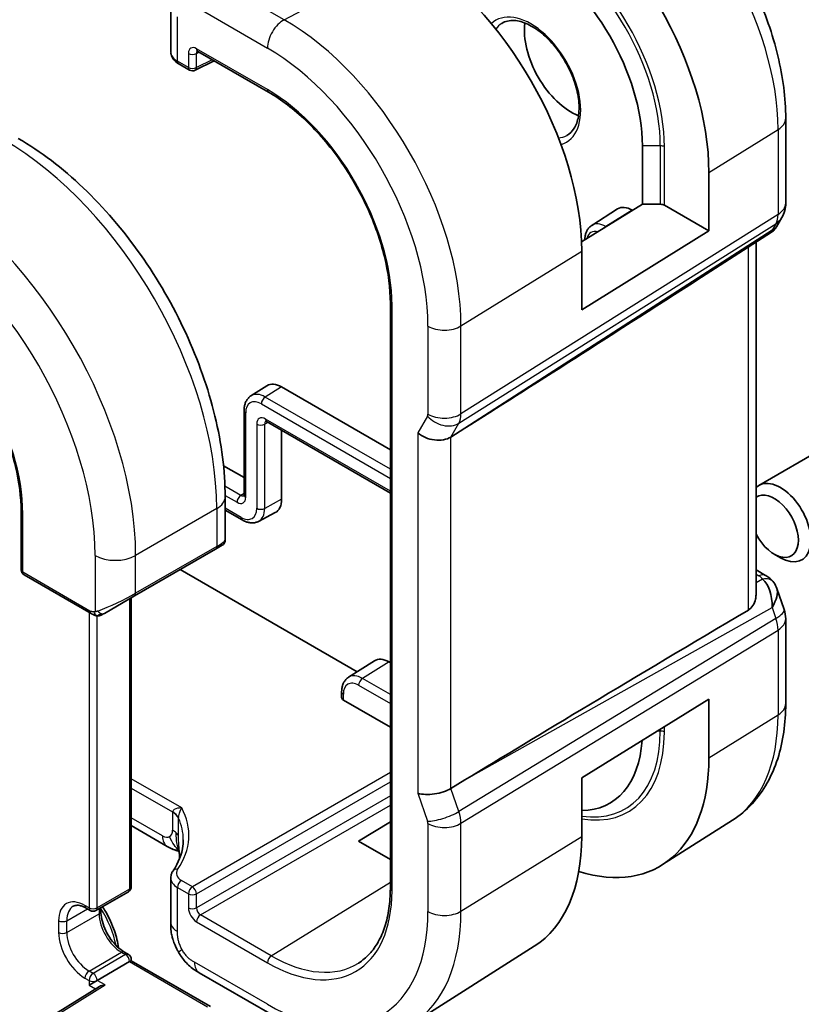
# Model space of a CAD drawing. Units: millimetres. Extents: x 29 to 4174, y 16 to 718.
# Drawn here: x 700 to 727, y 323 to 357 of the extents above; entities that cross this region are included whole.
import ezdxf

# ---------------------------------------------------------------- set-up
doc = ezdxf.new("R2010")
doc.units = ezdxf.units.MM
doc.header["$LTSCALE"] = 2
doc.layers.add('Visible (ISO)', color=7, linetype='Continuous', lineweight=35)
doc.layers.add('Visible Narrow (ISO)', color=7, linetype='Continuous', lineweight=25)

msp = doc.modelspace()

# ---------------------------------------------------------------- linework, layer by layer
at = {"layer": 'Visible (ISO)'}
for p, q in [((705.4121, 357.6598), (705.4121, 356.1139)), ((706.3539, 356.1327), (708.8252, 354.7059)), ((706.2605, 355.4737), (706.9226, 355.8044)), ((705.6878, 355.7007), (706.0712, 355.4794)), ((726.8644, 353.7973), (726.8644, 350.8386)), ((721.8652, 352.8402), (721.8652, 350.799)), ((724.1835, 351.91), (724.1835, 349.8688)), ((719.7416, 349.4842), (721.8652, 350.799)), ((720.0987, 350.0642), (720.9995, 350.637)), ((721.8652, 350.799), (722.4895, 350.799)), ((722.6309, 350.7652), (724.1835, 349.8688)), ((721.5117, 350.5949), (721.524, 350.5877)), ((726.7305, 350.3386), (726.5394, 350.0077)), ((724.1835, 349.8688), (719.7478, 347.1225)), ((726.3709, 349.8308), (724.2504, 348.4651)), ((725.8285, 349.4814), (725.8285, 337.1807)), ((719.7478, 347.1225), (719.7478, 349.1637)), ((713.0718, 347.3505), (713.0718, 326.9381)), ((732.7118, 344.9129), (725.9283, 340.9964)), ((708.2103, 344.1188), (708.7665, 344.4725)), ((709.2787, 344.4303), (713.0718, 342.2404)), ((707.9672, 343.6024), (707.9672, 340.663)), ((708.7545, 343.2186), (713.0718, 340.7259)), ((709.2787, 342.9159), (709.2787, 340.5111)), ((715.6714, 342.9908), (715.1824, 342.6832)), ((707.2524, 341.681), (707.9672, 341.2683)), ((707.3089, 340.5928), (707.3089, 339.0811)), ((700.1924, 340.0895), (700.1924, 338.0482)), ((707.3089, 340.134), (707.9059, 339.7893)), ((708.4748, 339.7416), (709.0591, 340.0465)), ((704.1461, 337.1396), (706.9746, 338.7726)), ((707.2089, 338.9078), (706.9746, 338.7726)), ((726.4614, 338.5979), (726.6783, 338.4726)), ((711.9156, 334.498), (705.7432, 338.0616)), ((725.8285, 338.051), (726.1644, 337.857)), ((700.2924, 337.875), (702.6349, 336.5226)), ((726.5557, 337.403), (726.8094, 336.6709)), ((704.1461, 337.1396), (703.0949, 336.5327)), ((704.034, 337.0748), (704.034, 326.9981)), ((726.8644, 336.3436), (726.8644, 333.3849)), ((711.6134, 334.3059), (712.5142, 334.8786)), ((713.0264, 334.8365), (713.0718, 334.8102)), ((711.3737, 333.7973), (711.3737, 333.5929)), ((713.0718, 332.5629), (711.4322, 333.5096)), ((719.7478, 330.7926), (724.1835, 333.5388)), ((724.1835, 333.5388), (724.1835, 331.4976)), ((715.6714, 330.7226), (715.1824, 330.4246)), ((719.7478, 328.7513), (719.7478, 330.7926)), ((725.0063, 329.3182), (722.5699, 327.7691)), ((705.2888, 328.405), (704.034, 329.1295)), ((711.9657, 328.5825), (713.0718, 329.2657)), ((713.0718, 327.9439), (711.9657, 328.5825)), ((705.4121, 327.3063), (705.4121, 325.7604)), ((702.8026, 326.1717), (703.934, 326.8249)), ((702.4612, 326.2534), (702.6026, 326.1717)), ((702.9733, 326.2703), (702.9733, 326.1408)), ((718.09, 324.9205), (713.8361, 322.2157)), ((703.7926, 324.7218), (703.934, 324.6402)), ((703.9754, 324.3853), (702.8441, 323.7321)), ((703.9754, 324.3853), (704.034, 324.4191)), ((704.034, 324.4191), (704.034, 324.467)), ((704.034, 324.4191), (706.7947, 322.8253)), ((708.9494, 322.5318), (706.4055, 324.0006)), ((702.922, 323.5197), (700.2871, 321.8884)), ((702.5612, 323.5688), (702.8441, 323.7321))]:
    msp.add_line(p, q, dxfattribs=at)
for centre, radius, start, end in [((706.1712, 355.6526), 0.2, 240, 296.53871), ((725.8644, 350.8386), 1, 330, 0), ((700.3924, 338.0482), 0.2, 180, 240), ((725.8644, 336.3436), 1, 0, 19.10661), ((703.834, 326.9981), 0.2, 300, 0), ((702.7026, 326.3449), 0.2, 240, 300), ((703.834, 324.467), 0.2, 0, 60)]:
    msp.add_arc(centre, radius, start, end, dxfattribs=at)
for centre, major_axis, ratio, start_param, end_param in [((718.3297, 355.2897), (4.1393, -7.1695), 0.5773503, 0.7853982, 2.3561945), ((713.7335, 352.6361), (-4.2528, 7.366), 0.5773503, 3.9269908, 5.4977871), ((717.9761, 355.0856), (2.75, -4.7631), 0.5773503, 0.7853982, 2.3561945), ((719.3904, 355.9021), (1.1599, -2.009), 0.5773503, 3.777202, 5.647576), ((706.2121, 356.1018), (-0.7999, 0.0177), 0.5620413, 0.0124243, 0.0128441), ((706.4539, 356.3059), (-0.1, -0.1732), 0.5773503, 6.2770287, 6.2831853), ((721.5117, 349.7784), (-0.5, 0.866), 0.5773503, 5.4977871, 6.3078805), ((722.4895, 350.6835), (-0.2, 0), 0.5773503, 3.9269908, 4.712389), ((725.7316, 350.6085), (0.788, -0.6299), 0.479365, 5.970264, 6.3558916), ((725.7316, 350.6085), (-0.6426, 0.7753), 0.1814953, 3.1197388, 3.4132646), ((761.4419, 373.6071), (-51.1716, -33.8267), 0.011111, 0.4563028, 0.7498289), ((709.2787, 343.6138), (-0.5, 0.866), 0.5773503, 5.4977871, 6.3078805), ((714.5973, 343.1523), (-0.7867, 0.2108), 0.6885003, 0.9678301, 2.573533), ((726.6783, 339.6974), (0.75, -1.299), 0.5773503, 5.4977871, 9.5687371), ((726.4614, 339.5722), (-0.5966, 1.0334), 0.5773503, 1.5079144, 6.3460672), ((708.5716, 340.9194), (0.5, -0.866), 0.5773503, 6.2584901, 7.0685835), ((706.3089, 338.6192), (-0.999, -0.4665), 0.0949824, 3.092091, 3.0972675), ((725.7316, 336.727), (0.0694, 1.1108), 0.5888858, 4.761967, 5.8683628), ((725.9144, 337.424), (0.25, 0.433), 0.5773503, 6.2823998, 6.2831853), ((726.0464, 337.312), (0.4028, 0.2962), 0.7615373, 6.2823138, 6.2826988), ((725.7316, 336.727), (-0.7615, -0.777), 0.4678247, 2.0173556, 2.9111427), ((761.4419, 356.7822), (-51.1717, -29.5491), 0.0119736, 5.4825426, 5.8126238), ((713.0264, 334.02), (-0.5, 0.866), 0.5773503, 5.4977871, 6.3078805), ((711.5737, 333.5969), (-0.2, -0.0063), 0.5971344, 6.2644701, 7.0498682), ((717.9761, 334.6732), (2.75, -4.7631), 0.5773503, 5.9707831, 6.9933639), ((718.3297, 334.8773), (4.1393, -7.1695), 0.5773503, 5.7243954, 7.0685835), ((714.5973, 330.5855), (-0.7979, -0.1343), 0.4311662, 0.7129602, 2.3186631), ((713.7335, 332.2237), (4.2528, -7.366), 0.5773503, 0.0246952, 0.7853982), ((705.6888, 329.0979), (-0.4, -0.6928), 0.5773503, 0, 0.0000841), ((706.2121, 327.3184), (0.7999, 0.0186), 0.5922628, 3.1277965, 3.1294652), ((703.122, 323.4083), (0.278, 0.0043), 0.5873369, 1.5617597, 2.3652311)]:
    msp.add_ellipse(centre, major_axis=major_axis, ratio=ratio, start_param=start_param, end_param=end_param, dxfattribs=at)
for points, knots in [([(721.3046, 363.4273), (721.913, 363.076), (722.5032, 362.625), (723.6126, 361.5683), (724.1315, 360.9624), (725.0597, 359.6477), (725.4688, 358.9391), (726.1433, 357.4779), (726.4085, 356.7255), (726.769, 355.2364), (726.8644, 354.4998), (726.8644, 353.7973)], [1.5707963, 1.5707963, 1.5707963, 1.5707963, 1.8849556, 1.8849556, 2.1991149, 2.1991149, 2.5132741, 2.5132741, 2.8274334, 2.8274334, 3.1415927, 3.1415927, 3.1415927, 3.1415927]), ([(716.9664, 357.1082), (717.0845, 357.1833), (717.2272, 357.2192), (717.5402, 357.1994), (717.7006, 357.1567), (718.0273, 357.0039), (718.1923, 356.898), (718.5162, 356.631), (718.675, 356.4697), (718.9691, 356.1066), (719.1043, 355.9045), (719.3357, 355.481), (719.4317, 355.2595), (719.5745, 354.8221), (719.6214, 354.6061), (719.6629, 354.2041), (719.658, 354.018), (719.602, 353.6938), (719.5509, 353.5564), (719.413, 353.3347), (719.3257, 353.2534), (719.2229, 353.1998)], [0.7607029, 0.7607029, 0.7607029, 0.7607029, 1.1519367, 1.1519367, 1.4763403, 1.4763403, 1.7816351, 1.7816351, 2.0881603, 2.0881603, 2.3971389, 2.3971389, 2.7068576, 2.7068576, 3.0153091, 3.0153091, 3.3210795, 3.3210795, 3.6277917, 3.6277917, 3.951686, 3.951686, 3.951686, 3.951686]), ([(706.3509, 356.1345), (706.3429, 356.139), (706.3363, 356.1417), (706.328, 356.1444), (706.3268, 356.1445), (706.326, 356.1446)], [0.00051343, 0.00051343, 0.00051343, 0.00051343, 0.005815784, 0.005815784, 0.01078788, 0.01078788, 0.01078788, 0.01078788]), ([(705.685, 355.7025), (705.6192, 355.7409), (705.5614, 355.788), (705.4704, 355.8977), (705.4359, 355.9635), (705.4167, 356.0525), (705.4139, 356.0733), (705.4129, 356.0941)], [0.00044347, 0.00044347, 0.00044347, 0.00044347, 0.026307606, 0.026307606, 0.05219265, 0.05219265, 0.059985596, 0.059985596, 0.059985596, 0.059985596]), ([(708.8252, 354.7059), (709.2647, 354.4522), (709.7077, 354.1158), (710.5532, 353.3105), (710.9555, 352.8416), (711.6779, 351.8186), (711.9977, 351.2646), (712.5225, 350.1276), (712.7274, 349.5447), (713.0021, 348.4098), (713.0718, 347.8579), (713.0718, 347.3505)], [1.5707963, 1.5707963, 1.5707963, 1.5707963, 1.8849556, 1.8849556, 2.1991149, 2.1991149, 2.5132741, 2.5132741, 2.8274334, 2.8274334, 3.1415927, 3.1415927, 3.1415927, 3.1415927]), ([(700.0914, 353.0939), (700.8734, 352.6424), (701.6371, 352.0594), (703.0767, 350.6882), (703.7522, 349.8998), (704.9613, 348.1874), (705.4947, 347.2635), (706.3731, 345.3601), (706.7182, 344.381), (707.1859, 342.4487), (707.3089, 341.4958), (707.3089, 340.5928)], [1.5707963, 1.5707963, 1.5707963, 1.5707963, 1.8849556, 1.8849556, 2.1991149, 2.1991149, 2.5132741, 2.5132741, 2.8274334, 2.8274334, 3.1415927, 3.1415927, 3.1415927, 3.1415927]), ([(720.0987, 350.0642), (720.0652, 350.043), (720.0347, 350.0173), (719.9813, 349.9596), (719.9584, 349.9277), (719.9203, 349.86), (719.905, 349.8243), (719.8812, 349.7507), (719.8727, 349.7127), (719.8616, 349.6356), (719.859, 349.5965), (719.8589, 349.5568)], [5.52248237, 5.52248237, 5.52248237, 5.52248237, 5.67462295, 5.67462295, 5.82676354, 5.82676354, 5.97890413, 5.97890413, 6.13104472, 6.13104472, 6.28170429, 6.28170429, 6.28170429, 6.28170429]), ([(726.5216, 349.9812), (726.5042, 349.9522), (726.4832, 349.9245), (726.4355, 349.8766), (726.4084, 349.8554), (726.3789, 349.8379)], [0.005773268, 0.005773268, 0.005773268, 0.005773268, 0.016808981, 0.016808981, 0.027405494, 0.027405494, 0.027405494, 0.027405494]), ([(696.0973, 347.1825), (696.5208, 346.938), (696.9478, 346.6138), (697.763, 345.8373), (698.1511, 345.3852), (698.8478, 344.3986), (699.1563, 343.8643), (699.6625, 342.7677), (699.8601, 342.2055), (700.1251, 341.1111), (700.1924, 340.579), (700.1924, 340.0897), (700.1924, 340.0896), (700.1924, 340.0895)], [1.5707963, 1.5707963, 1.5707963, 1.5707963, 1.884877, 1.884877, 2.1990363, 2.1990363, 2.5131956, 2.5131956, 2.8273548, 2.8273548, 3.1415141, 3.1415141, 3.1415927, 3.1415927, 3.1415927, 3.1415927]), ([(708.2103, 344.1188), (708.1765, 344.0973), (708.1455, 344.0712), (708.0914, 344.0128), (708.0682, 343.9804), (708.0295, 343.9118), (708.014, 343.8755), (707.9899, 343.8007), (707.9812, 343.7621), (707.9699, 343.6833), (707.9672, 343.6431), (707.9672, 343.6024)], [5.52248237, 5.52248237, 5.52248237, 5.52248237, 5.67462295, 5.67462295, 5.82676354, 5.82676354, 5.97890413, 5.97890413, 6.13104472, 6.13104472, 6.28318531, 6.28318531, 6.28318531, 6.28318531]), ([(708.7187, 343.233), (708.7191, 343.233), (708.7198, 343.233), (708.7244, 343.232), (708.7287, 343.2308), (708.7398, 343.2263), (708.7467, 343.223), (708.7545, 343.2186)], [1.14862431, 1.14862431, 1.14862431, 1.14862431, 1.26651515, 1.26651515, 1.41865574, 1.41865574, 1.57079633, 1.57079633, 1.57079633, 1.57079633]), ([(707.9672, 340.663), (707.9672, 340.654), (707.9666, 340.6464), (707.9649, 340.6345), (707.9638, 340.6302), (707.9623, 340.6257), (707.962, 340.6252), (707.9619, 340.6248)], [3.14159265, 3.14159265, 3.14159265, 3.14159265, 3.29373324, 3.29373324, 3.44587383, 3.44587383, 3.56376467, 3.56376467, 3.56376467, 3.56376467]), ([(707.9059, 339.7893), (707.9412, 339.7689), (707.9774, 339.7511), (708.0513, 339.7215), (708.0891, 339.7097), (708.1659, 339.6932), (708.2051, 339.6885), (708.2838, 339.6877), (708.3235, 339.6916), (708.4012, 339.7093), (708.4392, 339.7231), (708.4748, 339.7416)], [1.57079633, 1.57079633, 1.57079633, 1.57079633, 1.72293691, 1.72293691, 1.8750775, 1.8750775, 2.02721809, 2.02721809, 2.17935868, 2.17935868, 2.33149927, 2.33149927, 2.33149927, 2.33149927]), ([(707.3082, 339.0764), (707.3078, 339.0563), (707.3043, 339.036), (707.2912, 338.9969), (707.281, 338.9778), (707.256, 338.9445), (707.2409, 338.9297), (707.2217, 338.916), (707.2192, 338.9143), (707.2153, 338.9118), (707.2141, 338.911), (707.2121, 338.9098), (707.2115, 338.9094), (707.2105, 338.9088), (707.2102, 338.9086), (707.2095, 338.9082), (707.2092, 338.908), (707.2089, 338.9078)], [0.000369829, 0.000369829, 0.000369829, 0.000369829, 0.006407544, 0.006407544, 0.012736857, 0.012736857, 0.018918037, 0.018918037, 0.019827307, 0.019827307, 0.020282931, 0.020282931, 0.020511075, 0.020511075, 0.020625537, 0.020625537, 0.020741289, 0.020741289, 0.020741289, 0.020741289]), ([(726.1646, 337.8568), (726.2634, 337.7998), (726.3531, 337.7272), (726.4332, 337.6289), (726.4413, 337.6185), (726.4491, 337.6079)], [0, 0, 0, 0, 0.036903023, 0.036903023, 0.041171671, 0.041171671, 0.041171671, 0.041171671]), ([(725.8284, 337.1807), (725.8283, 337.1284), (725.8223, 337.0759), (725.7949, 336.9524), (725.7643, 336.8732), (725.677, 336.7397), (725.6213, 336.6853), (725.5598, 336.6487)], [0.202430821, 0.202430821, 0.202430821, 0.202430821, 0.221086667, 0.221086667, 0.249354557, 0.249354557, 0.27629281, 0.27629281, 0.27629281, 0.27629281]), ([(703.0191, 336.4889), (703.0205, 336.4897), (703.0229, 336.4911), (703.0264, 336.4931), (703.0298, 336.4951), (703.0342, 336.4976), (703.0395, 336.5007), (703.0445, 336.5036), (703.0502, 336.5068), (703.0562, 336.5103), (703.0623, 336.5139), (703.0688, 336.5176), (703.0754, 336.5214), (703.082, 336.5252), (703.0886, 336.529), (703.0949, 336.5327)], [0.5, 0.5, 0.5, 0.5, 0.60524772, 0.60524772, 0.60524772, 0.707891, 0.707891, 0.707891, 0.80414857, 0.80414857, 0.80414857, 0.90207429, 0.90207429, 0.90207429, 1, 1, 1, 1]), ([(702.839, 336.4459), (702.8169, 336.4483), (702.7957, 336.4534), (702.7497, 336.4679), (702.7256, 336.4779), (702.6793, 336.4989), (702.6567, 336.51), (702.6349, 336.5226)], [0, 0, 0, 0, 0.006891672, 0.006891672, 0.015894404, 0.015894404, 0.024201697, 0.024201697, 0.024201697, 0.024201697]), ([(703.018, 336.4882), (703.0129, 336.4853), (703.0078, 336.4826), (702.987, 336.472), (702.9705, 336.4651), (702.9402, 336.4547), (702.9264, 336.4508), (702.9048, 336.4466), (702.8969, 336.4455), (702.8808, 336.4442), (702.8724, 336.444), (702.8646, 336.4441)], [0, 0, 0, 0, 0.001795749, 0.001795749, 0.007148359, 0.007148359, 0.011407354, 0.011407354, 0.013805933, 0.013805933, 0.016256801, 0.016256801, 0.016256801, 0.016256801]), ([(711.6134, 334.3059), (711.5799, 334.2846), (711.5494, 334.2589), (711.496, 334.2012), (711.4731, 334.1693), (711.435, 334.1016), (711.4197, 334.0659), (711.3959, 333.9923), (711.3874, 333.9543), (711.3763, 333.8768), (711.3737, 333.8373), (711.3737, 333.7973)], [5.52248237, 5.52248237, 5.52248237, 5.52248237, 5.67462295, 5.67462295, 5.82676354, 5.82676354, 5.97890413, 5.97890413, 6.13104472, 6.13104472, 6.28318531, 6.28318531, 6.28318531, 6.28318531]), ([(726.8644, 333.3849), (726.8644, 333.0446), (726.8421, 332.7123), (726.7496, 332.0692), (726.6795, 331.7584), (726.4879, 331.1647), (726.3664, 330.8818), (726.0689, 330.3539), (725.8927, 330.1088), (725.4869, 329.6706), (725.2572, 329.4777), (725.0063, 329.3182)], [3.14159265, 3.14159265, 3.14159265, 3.14159265, 3.29373324, 3.29373324, 3.44587383, 3.44587383, 3.59801442, 3.59801442, 3.75015501, 3.75015501, 3.90229559, 3.90229559, 3.90229559, 3.90229559]), ([(705.6842, 329.3964), (705.6841, 329.3966), (705.6841, 329.3968), (705.666, 329.4363), (705.6391, 329.4743), (705.5697, 329.5451), (705.5272, 329.5779), (705.4775, 329.6072), (705.4771, 329.6075), (705.4766, 329.6078)], [-0.000099938, -0.000099938, -0.000099938, -0.000099938, 0, 0, 0.020903556, 0.020903556, 0.041807111, 0.041807111, 0.042002985, 0.042002985, 0.042002985, 0.042002985]), ([(705.4924, 327.5562), (705.6845, 327.8385), (705.798, 328.1358), (705.8424, 328.4996), (705.8467, 328.5692), (705.8467, 328.6388)], [0, 0, 0, 0, 0.15851017, 0.15851017, 0.19595608, 0.19595608, 0.19595608, 0.19595608]), ([(705.6972, 328.2361), (705.6904, 328.2381), (705.6825, 328.2403), (705.6628, 328.2458), (705.6507, 328.2492), (705.6171, 328.2589), (705.5949, 328.2657), (705.5246, 328.2896), (705.4764, 328.3098), (705.3979, 328.3466), (705.3664, 328.3624), (705.3357, 328.3789)], [0.015765987, 0.015765987, 0.015765987, 0.015765987, 0.019093567, 0.019093567, 0.023375527, 0.023375527, 0.030760211, 0.030760211, 0.046764357, 0.046764357, 0.057821164, 0.057821164, 0.057821164, 0.057821164]), ([(705.7056, 328.1705), (705.7005, 328.212), (705.6954, 328.2519), (705.6883, 328.2967), (705.6871, 328.3044), (705.6854, 328.3142), (705.6849, 328.3174), (705.6841, 328.3219), (705.6838, 328.3234), (705.6835, 328.3249), (705.6834, 328.3251), (705.6834, 328.3251)], [0.000012689, 0.000012689, 0.000012689, 0.000012689, 0.01260404, 0.01260404, 0.015230223, 0.015230223, 0.016708127, 0.016708127, 0.018160252, 0.018160252, 0.019272579, 0.019272579, 0.019272579, 0.019272579]), ([(705.7264, 328.0009), (705.7236, 328.0229), (705.7209, 328.0449), (705.7139, 328.1015), (705.7097, 328.136), (705.7056, 328.1705)], [0.04649315, 0.04649315, 0.04649315, 0.04649315, 0.053144888, 0.053144888, 0.063578509, 0.063578509, 0.063578509, 0.063578509]), ([(705.4124, 327.3055), (705.4123, 327.36), (705.4235, 327.4156), (705.4572, 327.4982), (705.4733, 327.5281), (705.4924, 327.5562)], [0, 0, 0, 0, 0.020228936, 0.020228936, 0.03232631, 0.03232631, 0.03232631, 0.03232631]), ([(713.0718, 326.9381), (713.0718, 326.6923), (713.0556, 326.4569), (712.9917, 326.0128), (712.9441, 325.804), (712.8196, 325.418), (712.7427, 325.2408), (712.5626, 324.9213), (712.4595, 324.7791), (712.23, 324.5312), (712.1035, 324.4255), (711.9664, 324.3383)], [3.14159265, 3.14159265, 3.14159265, 3.14159265, 3.29373324, 3.29373324, 3.44587383, 3.44587383, 3.59801442, 3.59801442, 3.75015501, 3.75015501, 3.90229559, 3.90229559, 3.90229559, 3.90229559]), ([(702.0112, 326.3177), (702.0295, 326.3283), (702.0493, 326.3365), (702.0937, 326.3481), (702.1184, 326.3515), (702.1737, 326.3521), (702.2043, 326.3493), (702.2707, 326.3359), (702.3065, 326.3253), (702.3816, 326.2957), (702.4209, 326.2766), (702.4612, 326.2534)], [0.78539816, 0.78539816, 0.78539816, 0.78539816, 0.9424778, 0.9424778, 1.09955743, 1.09955743, 1.25663706, 1.25663706, 1.41371669, 1.41371669, 1.57079633, 1.57079633, 1.57079633, 1.57079633]), ([(703.0302, 326.3031), (703.0697, 326.2431), (703.1076, 326.1818), (703.2666, 325.9078), (703.3691, 325.6843), (703.5136, 325.2622), (703.5615, 325.064), (703.5874, 324.8718)], [2.25481261, 2.25481261, 2.25481261, 2.25481261, 2.35237328, 2.35237328, 2.68378526, 2.68378526, 2.97482256, 2.97482256, 2.97482256, 2.97482256]), ([(702.9733, 326.1408), (702.9733, 326.055), (702.9843, 325.9592), (703.0298, 325.7571), (703.0646, 325.6507), (703.1559, 325.4388), (703.2126, 325.3335), (703.342, 325.1365), (703.4145, 325.0449), (703.5663, 324.886), (703.6454, 324.8185), (703.7464, 324.7497), (703.7696, 324.7351), (703.7926, 324.7218)], [6.2831853, 6.2831853, 6.2831853, 6.2831853, 6.5730817, 6.5730817, 6.868266, 6.868266, 7.167614, 7.167614, 7.4676006, 7.4676006, 7.7644859, 7.7644859, 7.8539816, 7.8539816, 7.8539816, 7.8539816]), ([(705.4869, 325.1591), (705.4758, 325.1938), (705.4661, 325.2273), (705.443, 325.3189), (705.4319, 325.3771), (705.4109, 325.5508), (705.4121, 325.6577), (705.4121, 325.7604)], [0, 0, 0, 0, 0.011414811, 0.011414811, 0.031457846, 0.031457846, 0.069021744, 0.069021744, 0.069021744, 0.069021744]), ([(705.6795, 324.7204), (705.6599, 324.7547), (705.6414, 324.7896), (705.6022, 324.8691), (705.5819, 324.9142), (705.5491, 324.9904), (705.5364, 325.0215), (705.5129, 325.083), (705.5017, 325.1144), (705.4912, 325.1459)], [0, 0, 0, 0, 0.011837034, 0.011837034, 0.026643275, 0.026643275, 0.036731262, 0.036731262, 0.047162799, 0.047162799, 0.047162799, 0.047162799]), ([(706.4055, 324.0006), (706.2815, 324.0721), (706.1446, 324.1531), (705.929, 324.3594), (705.8357, 324.4751), (705.7287, 324.6367), (705.7034, 324.678), (705.6795, 324.7204)], [0.00000465, 0.00000465, 0.00000465, 0.00000465, 0.05099452, 0.05099452, 0.09547634, 0.09547634, 0.11025379, 0.11025379, 0.11025379, 0.11025379])]:
    msp.add_open_spline(points, degree=3, knots=knots, dxfattribs=at)
for points in [[(726.4491, 337.6077), (726.4952, 337.5451), (726.5314, 337.4739), (726.5547, 337.4017)], [(702.839, 336.4459), (702.839, 336.4459), (702.839, 336.4459), (702.839, 336.4459)], [(702.8639, 336.4441), (702.8559, 336.4443), (702.8474, 336.4449), (702.839, 336.4459)], [(702.8639, 336.4441), (702.8642, 336.4441), (702.8644, 336.4441), (702.8646, 336.4441)], [(705.3357, 328.3789), (705.3199, 328.3874), (705.3043, 328.3961), (705.2888, 328.405)], [(705.5162, 328.2983), (705.4625, 328.3174), (705.4018, 328.3434), (705.3357, 328.3789)], [(705.4912, 325.1459), (705.4897, 325.1503), (705.4883, 325.1546), (705.4869, 325.1591)]]:
    msp.add_open_spline(points, degree=3, dxfattribs=at)
at = {"layer": 'Visible Narrow (ISO)'}
for p, q in [((709.3692, 357.2371), (713.7335, 359.5809)), ((709.3692, 357.2371), (706.8252, 358.7059)), ((706.2398, 357.7151), (708.7838, 356.2463)), ((705.6464, 355.7923), (705.6464, 357.3332)), ((706.3076, 356.0583), (706.4015, 356.1052)), ((708.7838, 354.7975), (706.3124, 356.2243)), ((706.0298, 355.571), (705.6464, 355.7923)), ((706.0298, 356.0611), (706.0298, 355.571)), ((706.3076, 355.5682), (706.3076, 356.0583)), ((706.8567, 355.8424), (706.3076, 355.5682)), ((724.1835, 351.91), (726.5958, 353.4035)), ((726.5958, 353.4035), (726.5958, 350.4448)), ((722.4895, 352.8402), (721.8652, 352.8402)), ((722.4895, 352.8402), (722.4895, 350.799)), ((722.6309, 350.7652), (722.6309, 352.8064)), ((726.5958, 350.4448), (715.5359, 343.4882)), ((721.5117, 350.5949), (720.5875, 350.024)), ((715.4613, 343.1664), (726.5212, 350.123)), ((720.601, 350.0162), (720.5875, 350.024)), ((726.5212, 350.123), (726.3883, 349.8929)), ((726.3883, 349.8929), (715.6714, 342.9908)), ((725.5598, 349.3084), (725.5598, 336.6487)), ((715.5359, 346.556), (719.7478, 349.1637)), ((713.1304, 326.8564), (713.1304, 347.2688)), ((714.3852, 346.5444), (714.3852, 343.4766)), ((715.5359, 343.4882), (715.5359, 346.556)), ((709.2787, 344.4303), (708.7081, 344.0779)), ((713.0718, 341.5585), (708.7081, 344.0779)), ((708.5716, 343.8359), (713.0718, 341.2377)), ((708.0258, 340.5813), (708.0258, 343.5207)), ((714.3702, 343.4122), (714.0316, 342.8257)), ((708.4104, 343.1354), (708.4104, 340.196)), ((708.7996, 343.1925), (708.6882, 343.1326)), ((708.6882, 340.1932), (708.6882, 343.1326)), ((713.0718, 340.7936), (708.713, 343.3101)), ((715.1824, 342.6832), (715.4613, 343.1664)), ((715.5211, 343.3283), (715.5211, 343.3288)), ((714.0316, 342.8257), (714.0316, 330.2589)), ((715.1824, 330.4246), (715.1824, 342.6832)), ((707.8596, 340.6486), (707.3018, 340.9706)), ((707.3087, 340.6458), (707.7231, 340.4066)), ((707.9672, 340.715), (707.8596, 340.6486)), ((709.2787, 340.5111), (708.6882, 340.1932)), ((700.251, 337.9666), (700.251, 340.0078)), ((707.016, 340.1845), (704.1876, 338.5515)), ((707.016, 340.1845), (707.016, 338.8641)), ((707.8645, 339.8808), (707.3089, 340.2016)), ((707.016, 338.8641), (704.1876, 337.2311)), ((702.7733, 338.5515), (702.7733, 336.5871)), ((704.1876, 337.2311), (704.1876, 338.5515)), ((702.5935, 336.6142), (700.251, 337.9666)), ((725.8285, 337.8958), (725.9268, 337.8391)), ((726.0587, 337.7271), (725.8285, 337.5978)), ((703.9754, 337.041), (703.9754, 326.9165)), ((702.5612, 336.5651), (702.5612, 326.2633)), ((715.6714, 330.7226), (726.3883, 336.7413)), ((726.3883, 336.7413), (726.5212, 336.3578)), ((702.8441, 326.2633), (702.8441, 336.4453)), ((726.5212, 336.3578), (715.4613, 329.6194)), ((715.5359, 329.2114), (726.5958, 335.9498)), ((726.5958, 335.9498), (726.5958, 332.9911)), ((713.0264, 334.8365), (712.1022, 334.2656)), ((713.0718, 333.7058), (712.1022, 334.2656)), ((711.9657, 334.0236), (713.0718, 333.385)), ((711.4322, 333.5096), (711.4322, 333.7156)), ((724.1835, 331.4976), (726.5958, 332.9911)), ((722.4895, 332.4278), (722.3891, 332.4278)), ((722.4895, 332.49), (722.4895, 332.4278)), ((722.6309, 332.394), (722.6309, 332.5776)), ((705.7932, 329.7458), (704.034, 330.7615)), ((713.0718, 330.9823), (706.1663, 326.9954)), ((704.034, 330.4407), (705.4766, 329.6078)), ((706.3076, 326.7506), (713.0718, 330.6559)), ((715.4613, 329.6194), (715.1824, 330.4246)), ((713.0718, 330.1658), (706.3076, 326.2605)), ((714.0316, 330.2589), (714.3702, 329.2814)), ((706.4489, 326.0157), (713.0718, 329.8394)), ((705.1231, 328.7713), (704.034, 329.4001)), ((705.4766, 329.6078), (705.4766, 329.6039)), ((705.4766, 329.6039), (705.4766, 328.9754)), ((705.6845, 328.7665), (705.6845, 329.3945)), ((714.3852, 329.1998), (714.3852, 326.132)), ((715.5359, 326.1436), (715.5359, 329.2114)), ((715.5359, 326.1436), (719.7478, 328.7513)), ((703.9754, 326.9165), (702.8441, 326.2633)), ((705.6464, 325.4338), (705.6464, 326.9747)), ((705.6464, 326.9747), (706.0298, 326.7534)), ((706.1663, 326.9954), (705.7829, 327.2167)), ((708.9202, 324.5889), (713.0718, 327.1532)), ((706.0298, 326.7534), (706.0298, 326.2633)), ((706.3076, 326.2605), (706.3076, 326.7506)), ((701.7834, 325.8142), (702.5026, 326.2294)), ((702.5612, 326.2633), (702.4198, 326.3449)), ((702.9148, 326.2365), (702.9148, 326.0591)), ((701.7834, 325.4059), (702.9148, 326.0591)), ((708.9202, 324.5889), (706.4489, 326.0157)), ((701.5006, 325.8142), (701.5006, 325.4059)), ((701.7834, 325.4059), (701.7834, 325.8142)), ((706.3124, 325.7737), (708.7838, 324.3469)), ((702.5612, 324.0587), (703.6926, 324.7119)), ((703.834, 324.6303), (702.7026, 323.9771)), ((703.6926, 324.7119), (703.834, 324.6303)), ((703.9754, 324.3853), (706.6947, 322.8154)), ((708.7838, 322.898), (706.2398, 324.3668)), ((702.7026, 323.9771), (702.5612, 324.0587)), ((700.3924, 321.8816), (703.122, 323.5716)), ((702.4198, 323.8138), (702.5612, 323.7321)), ((702.5612, 323.7321), (702.5612, 323.5688)), ((702.5612, 323.5688), (702.789, 323.4373)), ((703.122, 323.5716), (702.8441, 323.7321))]:
    msp.add_line(p, q, dxfattribs=at)
for centre, major_axis, ratio, start_param, end_param in [((720.8292, 356.7328), (4.0776, -7.0625), 0.5773503, 0.7853982, 2.3561945), ((718.3297, 355.2897), (-3.0414, 5.2679), 0.5773503, 3.9269908, 5.4977871), ((718.2883, 355.2658), (2.9707, -5.1454), 0.5773503, 0.7853982, 2.3561945), ((717.9761, 355.0856), (1.2286, -2.1279), 0.5773503, 6.1462319, 9.5617313), ((709.3494, 356.5729), (0.4, 0.6928), 0.5773503, 0.7504916, 2.3561945), ((709.3692, 350.1164), (-4.3605, 7.5527), 0.5773503, 3.9269908, 5.4977871), ((718.1225, 355.1701), (-1.1286, 1.9548), 0.5773503, 0.0246952, 0.2499928), ((706.2121, 356.1018), (-0.7999, 0.0177), 0.5620413, 0.0128441, 0.7978225), ((706.3128, 355.8973), (-0.2002, 0.3468), 0.5766475, 5.4983961, 7.0679745), ((706.4542, 355.9789), (-0.1107, 0.1677), 0.5738685, 0.0749019, 0.7504269), ((706.4539, 356.3059), (-0.1, -0.1732), 0.5773503, 5.4977871, 6.2770287), ((708.7838, 349.7784), (3.9608, -6.8603), 0.5773503, 0.7853982, 2.3561945), ((705.7878, 355.874), (-0.1, -0.1732), 0.5773503, 5.4977871, 6.2831853), ((706.1712, 356.1427), (-0.2, 0), 0.5773503, 0.7853982, 2.3212879), ((706.1712, 355.6526), (-0.1, -0.1732), 0.5773503, 5.4977871, 6.2831853), ((706.1712, 355.6526), (-0.2, 0), 0.5773503, 0.7853982, 2.3212879), ((706.1712, 355.6526), (0.0894, -0.1789), 0.5766475, 0, 0.8196533), ((708.7838, 349.7784), (-3.0736, 5.3236), 0.5773503, 3.9269908, 5.4977871), ((708.9252, 354.8791), (-0.1, -0.1732), 0.5773503, 5.4977871, 6.2831853), ((725.8644, 353.7973), (1, 0), 0.5773503, 5.5326937, 6.2831853), ((699.5914, 344.4711), (5.25, -9.0933), 0.5773503, 0.7853982, 2.3561945), ((718.1225, 355.1701), (1.1286, -1.9548), 0.5773503, 6.0331925, 6.2584901), ((722.4895, 352.7248), (0.2, 0), 0.5773503, 0.7853982, 1.5707963), ((696.7629, 342.8381), (-5.25, 9.0933), 0.5773503, 3.9269908, 5.4977871), ((725.8644, 350.8386), (1, 0), 0.5773503, 5.5326937, 6.2831853), ((725.8644, 350.8386), (0.5324, -0.8465), 0.5923711, 0.2997428, 0.7631028), ((725.8644, 350.8386), (0.866, -0.5), 0.7745967, 5.8975576, 6.2831853), ((696.0558, 342.4299), (4.75, -8.2272), 0.5773503, 0.7853982, 2.3561945), ((720.5875, 349.2448), (-0.4772, 0.8265), 0.5773503, 5.4977871, 6.3078805), ((720.5924, 349.8637), (-0.1, -0.1732), 0.5773503, 3.9618974, 4.4110896), ((720.451, 349.166), (-0.3772, 0.6534), 0.5773503, 5.7534, 6.8485082), ((696.0558, 342.4299), (-2.9664, 5.138), 0.5773503, 3.9269908, 5.4977871), ((713.2718, 347.3505), (-0.2, 0), 0.5773503, 0, 0.7853982), ((714.9508, 346.871), (0.8, 0), 0.5773503, 3.9269908, 5.5326937), ((708.7081, 343.2844), (-0.4859, 0.8416), 0.5773503, 5.4977871, 6.3078805), ((708.713, 343.9175), (-0.1, -0.1732), 0.5773503, 3.9618974, 5.4977871), ((708.5716, 343.2056), (-0.386, 0.6685), 0.5773503, 5.4977871, 7.0685835), ((708.1672, 343.6024), (-0.2, 0), 0.5773503, 0, 0.7853982), ((714.2436, 343.5584), (0.1001, -0.1732), 0.577184, 0.3213193, 0.7846793), ((714.9359, 343.7388), (0.6928, -0.4), 0.7745967, 4.2918546, 5.8975576), ((714.9508, 343.8032), (0.8, 0), 0.5773503, 3.9269908, 5.5326937), ((714.8093, 343.885), (-0.526, 0.8505), 0.5894188, 3.4458372, 3.9091972), ((708.713, 342.9606), (-0.214, 0.3707), 0.5773503, 5.4977871, 7.0685835), ((708.5518, 343.217), (-0.2, 0), 0.5773503, 0.7853982, 2.3212879), ((708.8495, 343.0394), (-0.1141, 0.1976), 0.5773503, 0.079024, 0.7853982), ((708.8545, 343.3918), (-0.1, -0.1732), 0.5773503, 5.4977871, 6.2831853), ((707.8645, 340.4882), (-0.1, -0.1732), 0.5773503, 3.9618974, 5.4977871), ((707.8596, 340.8349), (0.1141, -0.1976), 0.5773503, 5.4977871, 6.2041614), ((708.1672, 340.663), (-0.2, 0), 0.5773503, 0, 0.7853982), ((706.3089, 340.5928), (1, 0), 0.5773503, 5.4977871, 6.2831853), ((707.7231, 340.7561), (0.214, -0.3707), 0.5773503, 5.4977871, 7.0685835), ((700.3924, 340.0895), (-0.2, 0), 0.5773503, 0, 0.7853982), ((707.8645, 340.5111), (0.386, -0.6685), 0.5773503, 5.4977871, 7.0685835), ((708.5518, 340.2776), (-0.2, 0), 0.5773503, 0.7853982, 2.3212879), ((708.001, 340.5899), (0.4859, -0.8416), 0.5773503, 6.2584901, 7.0685835), ((708.0059, 339.9625), (-0.1, -0.1732), 0.5773503, 5.4977871, 6.2831853), ((706.3089, 338.6192), (-0.999, -0.4665), 0.0949824, 2.3118665, 3.092091), ((706.8746, 338.9458), (0.1, -0.1732), 0.5773503, 0, 0.7853982), ((703.4805, 338.9598), (-1, 0), 0.5773503, 0.7853982, 2.3561945), ((700.3924, 338.0482), (-0.2, 0), 0.5773503, 0, 0.7853982), ((700.3924, 338.0482), (-0.1, -0.1732), 0.5773503, 5.4977871, 6.2831853), ((725.9144, 337.424), (0.25, 0.433), 0.5773503, 0, 0.7504916), ((725.567, 337.6528), (-0.5334, 0.0614), 0.540156, 3.606641, 4.0361349), ((726.0464, 337.312), (0.4028, 0.2962), 0.7615373, 6.2826982, 7.3168402), ((703.4805, 336.9862), (-0.999, -0.4665), 0.0949824, 0.8743328, 2.3118665), ((704.0461, 337.3128), (0.1, -0.1732), 0.5773503, 0, 0.7853982), ((702.7349, 336.6958), (-0.1, -0.1732), 0.5773503, 5.4977871, 6.2831853), ((702.9949, 336.7059), (0.1, -0.1732), 0.7583684, 4.8064799, 5.5448326), ((702.9949, 336.7059), (0.1, -0.1732), 0.7583684, 5.5448326, 6.2831853), ((725.8644, 336.3436), (0.9449, 0.3273), 0.2581989, 5.3878179, 6.2831853), ((725.8644, 336.3436), (0.5203, -0.854), 0.601884, 0.7716185, 1.2349785), ((725.8644, 336.3436), (1, 0), 0.5773503, 5.5326937, 6.2831853), ((711.9657, 333.4076), (-0.3772, 0.6534), 0.5773503, 5.4977871, 7.0685835), ((712.1022, 333.4864), (-0.4772, 0.8265), 0.5773503, 5.4977871, 6.3078805), ((712.1072, 334.1053), (-0.1, -0.1732), 0.5773503, 3.9618974, 5.4977871), ((711.5737, 333.7973), (-0.2, 0), 0.5773503, 0, 0.7853982), ((725.8644, 333.3849), (1, 0), 0.5773503, 5.5326937, 6.2831853), ((720.8292, 336.3204), (4.0776, -7.0625), 0.5773503, 0.0246952, 0.7853982), ((718.2883, 334.8534), (2.9707, -5.1454), 0.5773503, 5.8525991, 7.0685835), ((722.4895, 332.3123), (0.2, 0), 0.5773503, 0.7853982, 1.5707963), ((718.3297, 334.8773), (3.0414, -5.2679), 0.5773503, 5.8337801, 7.0685835), ((700.8448, 328.6913), (-5.1991, -0.163), 0.5971344, 2.7319251, 3.4352128), ((704.9109, 329.2773), (0.8, 0), 0.5773503, 0.2590526, 0.7853982), ((700.8497, 328.5309), (4.999, 0.1632), 0.5979089, 6.26468, 6.5214874), ((714.9359, 329.608), (0.7559, 0.2619), 0.2581989, 3.782115, 5.3878179), ((714.8093, 329.608), (-0.5162, 0.8565), 0.5970427, 3.916069, 4.379429), ((705.1231, 329.1795), (0.25, -0.433), 0.5773503, 0, 0.7853982), ((704.9109, 328.6488), (0.8, 0), 0.5773503, 0.5216089, 0.7853982), ((714.2436, 329.2814), (0.1001, -0.1732), 0.5775162, 0.7849663, 1.2483263), ((714.9508, 329.5264), (-0.8, 0), 0.5773503, 0.7853982, 2.3911011), ((705.1231, 329.1795), (0.25, -0.433), 0.5773503, 5.4977871, 6.2831853), ((705.6888, 329.0979), (-0.4, -0.6928), 0.5773503, 5.4977871, 6.2831853), ((704.9109, 328.6488), (0.8, 0), 0.5773503, 0.2578197, 0.5216089), ((705.6574, 327.4438), (-0.1654, 0.1125), 0.7358935, 5.2032588, 6.2825254), ((706.2072, 327.4788), (-0.5999, -0.0188), 0.5971344, 5.8735178, 7.0498682), ((706.2121, 327.3184), (0.7999, 0.0186), 0.5922628, 3.1294652, 3.9131946), ((703.834, 326.9981), (0.1, -0.1732), 0.5773503, 0, 0.7853982), ((703.834, 326.9981), (0.2, 0), 0.5773503, 5.4977871, 6.2831853), ((705.7878, 327.0563), (0.1, 0.1732), 0.5773503, 0.8203047, 2.3561945), ((706.1712, 326.835), (-0.1, -0.1732), 0.5773503, 3.9618974, 5.4977871), ((706.1712, 326.835), (-0.1, 0.1732), 0.5363736, 3.9275998, 5.4971782), ((713.2718, 326.9381), (-0.2, 0), 0.5773503, 0, 0.7853982), ((702.4198, 325.2835), (-0.65, 1.1258), 0.5773503, 5.4977871, 7.0685835), ((706.1712, 326.835), (0.2, 0), 0.5773503, 3.9269908, 5.4628806), ((708.7838, 329.366), (3.0736, -5.3236), 0.5773503, 5.4977871, 7.0685835), ((702.5612, 325.3651), (-0.55, 0.9526), 0.5773503, 0, 0.7853982), ((702.5612, 326.4266), (-0.1, -0.1732), 0.5773503, 5.4977871, 6.2831853), ((702.7026, 326.3449), (-0.2, 0), 0.5773503, 0.7853982, 2.3561945), ((702.7026, 326.3449), (-0.1, -0.1732), 0.5773503, 5.4977871, 6.2831853), ((702.7026, 326.3449), (0.1, -0.1732), 0.5773503, 0, 0.7853982), ((701.9248, 325.4059), (1.15, -1.9919), 0.5773503, 1.0317784, 1.6555451), ((706.3128, 326.1003), (0.2, -0.3464), 0.5780539, 3.9275998, 5.4971782), ((706.1712, 326.3449), (0.2, 0), 0.5773503, 3.9269908, 5.4628806), ((706.4542, 326.1819), (-0.1, 0.1732), 0.6197342, 0.7860072, 2.3555855), ((702.7733, 326.1408), (0.2, 0), 0.5773503, 5.4977871, 6.2831853), ((703.6926, 325.6101), (0.55, -0.9526), 0.5773503, 3.9269908, 5.4977871), ((706.4539, 325.8553), (-0.1, -0.1732), 0.5773503, 3.9618974, 5.4977871), ((708.7838, 329.366), (3.9608, -6.8603), 0.5773503, 5.4977871, 7.0685835), ((709.3692, 329.704), (4.3605, -7.5527), 0.5773503, 0.0246952, 0.7853982), ((714.9508, 326.4586), (0.8, 0), 0.5773503, 3.9269908, 5.5326937), ((701.642, 325.8958), (-0.2, 0), 0.5773503, 0.7853982, 2.3561945), ((706.2121, 325.7604), (-0.8, 0), 0.5773503, 0, 0.1972229), ((706.2121, 325.7604), (-0.8, 0), 0.5773503, 0.1972229, 0.7853982), ((702.4198, 324.8752), (0.65, -1.1258), 0.5773503, 3.9269908, 5.4977871), ((701.642, 325.4876), (-0.2, 0), 0.5773503, 0.7853982, 2.3561945), ((702.5612, 324.9569), (-0.55, 0.9526), 0.5773503, 0.7853982, 2.3561945), ((703.6926, 324.5486), (0.1, 0.1732), 0.5773503, 0, 0.7853982), ((703.834, 324.467), (0.1, 0.1732), 0.5773503, 0, 0.7853982), ((703.834, 324.467), (-0.1, 0.1732), 0.5773503, 3.9269908, 5.4977871), ((708.9252, 324.4285), (-0.1, -0.1732), 0.5773503, 3.9618974, 5.4977871), ((708.9202, 329.4448), (2.9736, -5.1505), 0.5773503, 5.4977871, 6.3078805), ((703.834, 324.467), (0.2, 0), 0.5773503, 5.4977871, 6.2831853), ((706.8055, 324.6934), (-0.4, -0.6928), 0.5773503, 5.4977871, 6.2831853), ((702.5612, 323.8954), (-0.1, -0.1732), 0.5773503, 3.9269908, 5.4977871), ((702.7026, 323.8138), (-0.1, -0.1732), 0.5773503, 3.9269908, 5.4977871), ((702.7026, 323.8138), (0.1, -0.1732), 0.5773503, 0.7853982, 2.3561945), ((702.7026, 323.8138), (0.2, 0), 0.5773503, 3.9269908, 5.4977871)]:
    msp.add_ellipse(centre, major_axis=major_axis, ratio=ratio, start_param=start_param, end_param=end_param, dxfattribs=at)
for points, knots in [([(702.7394, 336.5849), (702.731, 336.5847), (702.7216, 336.5846), (702.7118, 336.5848), (702.7027, 336.5849), (702.6932, 336.5853), (702.6835, 336.5866), (702.6737, 336.5878), (702.6637, 336.5898), (702.6541, 336.5922), (702.6434, 336.5949), (702.6331, 336.5981), (702.6241, 336.6011), (702.6101, 336.6058), (702.599, 336.6109), (702.5935, 336.6142)], [0.25827312, 0.25827312, 0.25827312, 0.25827312, 0.39314391, 0.39314391, 0.39314391, 0.51690147, 0.51690147, 0.51690147, 0.64201572, 0.64201572, 0.64201572, 0.78266988, 0.78266988, 0.78266988, 1, 1, 1, 1]), ([(702.7734, 336.5871), (702.7717, 336.5869), (702.7694, 336.5865), (702.7666, 336.5862), (702.76, 336.5856), (702.7505, 336.5852), (702.7394, 336.5849)], [0.00000016, 0.00000016, 0.00000016, 0.00000016, 0.07789573, 0.07789573, 0.07789573, 0.25827312, 0.25827312, 0.25827312, 0.25827312]), ([(702.8736, 336.6141), (702.8703, 336.6129), (702.8595, 336.6091), (702.8463, 336.605), (702.8379, 336.6023), (702.8285, 336.5995), (702.8194, 336.597), (702.8099, 336.5945), (702.8005, 336.5924), (702.7928, 336.5908), (702.7832, 336.5887), (702.776, 336.5875), (702.7734, 336.5871)], [0, 0, 0, 0, 0.3215828, 0.3215828, 0.3215828, 0.5255123, 0.5255123, 0.5255123, 0.7373622, 0.7373622, 0.7373622, 1, 1, 1, 1]), ([(705.7932, 329.7458), (705.6931, 329.7494), (705.5908, 329.7269), (705.5316, 329.6873), (705.498, 329.665), (705.4779, 329.6375), (705.4766, 329.6078)], [-0.15512363, -0.15512363, -0.15512363, -0.15512363, -0.05602397, -0.05602397, -0.05602397, 0, 0, 0, 0]), ([(705.6845, 329.3959), (705.6839, 329.4824), (705.7339, 329.6572), (705.7928, 329.7452), (705.793, 329.7455), (705.7932, 329.7458)], [0.00000002, 0.00000002, 0.00000002, 0.00000002, 0.15459199, 0.15459199, 0.15512363, 0.15512363, 0.15512363, 0.15512363]), ([(705.6937, 328.2613), (705.6902, 328.265), (705.6413, 328.3167), (705.5324, 328.4427), (705.4138, 328.6342), (705.3731, 328.7465)], [0.3075144, 0.3075144, 0.3075144, 0.3075144, 0.33333333, 0.66666667, 1, 1, 1, 1]), ([(705.6896, 328.2888), (705.6892, 328.2897), (705.6721, 328.3278), (705.6411, 328.4221), (705.605, 328.6466), (705.6045, 328.7991), (705.6045, 328.8789)], [0.39562101, 0.39562101, 0.39562101, 0.39562101, 0.4, 0.6, 0.8, 1, 1, 1, 1]), ([(705.7167, 328.1979), (705.7117, 328.2466), (705.7075, 328.293), (705.7036, 328.3401), (705.6997, 328.3877), (705.6963, 328.4359), (705.6935, 328.479), (705.6908, 328.522), (705.6889, 328.5598), (705.6875, 328.5959), (705.6862, 328.6317), (705.6854, 328.6658), (705.685, 328.6944), (705.6845, 328.7231), (705.6845, 328.7461), (705.6845, 328.7665)], [0.5, 0.5, 0.5, 0.5, 0.59969341, 0.59969341, 0.59969341, 0.7001848, 0.7001848, 0.7001848, 0.8005944, 0.8005944, 0.8005944, 0.90017066, 0.90017066, 0.90017066, 1, 1, 1, 1]), ([(705.6965, 328.241), (705.6898, 328.2437), (705.6456, 328.2599), (705.5806, 328.2754), (705.5162, 328.2983)], [0.45157284, 0.45157284, 0.45157284, 0.45157284, 0.5, 0.75, 0.75, 0.75, 0.75]), ([(705.7357, 328.0257), (705.7346, 328.0352), (705.7335, 328.0447), (705.7324, 328.0544), (705.7269, 328.1022), (705.7216, 328.1504), (705.7167, 328.1979)], [0.38331622, 0.38331622, 0.38331622, 0.38331622, 0.40288586, 0.40288586, 0.40288586, 0.5, 0.5, 0.5, 0.5]), ([(705.4869, 325.1591), (705.4711, 325.2083), (705.4336, 325.3568), (705.4276, 325.5383), (705.4276, 325.6699)], [0.68011186, 0.68011186, 0.68011186, 0.68011186, 0.8, 1, 1, 1, 1]), ([(705.8005, 324.8136), (705.7766, 324.8572), (705.755, 324.9026), (705.7362, 324.948), (705.7175, 324.9934), (705.7018, 325.0388), (705.6892, 325.083), (705.6767, 325.1272), (705.6673, 325.1702), (705.6608, 325.2114), (705.6542, 325.2527), (705.6504, 325.2921), (705.6484, 325.329), (705.6471, 325.3542), (705.6466, 325.3782), (705.6465, 325.4014), (705.6464, 325.4123), (705.6464, 325.4231), (705.6464, 325.4338)], [0.5, 0.5, 0.5, 0.5, 0.5999767, 0.5999767, 0.5999767, 0.69988625, 0.69988625, 0.69988625, 0.79982005, 0.79982005, 0.79982005, 0.89986972, 0.89986972, 0.89986972, 0.96793465, 0.96793465, 0.96793465, 1, 1, 1, 1]), ([(705.6795, 324.7204), (705.6796, 324.7201), (705.6862, 324.7241), (705.7234, 324.7549), (705.8005, 324.8136)], [0.56832328, 0.56832328, 0.56832328, 0.56832328, 0.66666667, 1, 1, 1, 1]), ([(706.2398, 324.3668), (706.211, 324.3834), (706.1817, 324.4005), (706.1513, 324.4204), (706.121, 324.4404), (706.0897, 324.4633), (706.0587, 324.4895), (706.0277, 324.5157), (705.997, 324.5453), (705.9667, 324.5786), (705.9364, 324.6119), (705.9066, 324.649), (705.8786, 324.6885), (705.8506, 324.728), (705.8244, 324.77), (705.8005, 324.8136)], [0, 0, 0, 0, 0.10000021, 0.10000021, 0.10000021, 0.20000067, 0.20000067, 0.20000067, 0.300001, 0.300001, 0.300001, 0.40000083, 0.40000083, 0.40000083, 0.5, 0.5, 0.5, 0.5])]:
    msp.add_open_spline(points, degree=3, knots=knots, dxfattribs=at)
for points in [[(702.8431, 336.4471), (702.8298, 336.4507), (702.8063, 336.4633), (702.769, 336.512), (702.7465, 336.5606), (702.7394, 336.5849)], [(702.8431, 336.4471), (702.8454, 336.4482), (702.8514, 336.4516), (702.8666, 336.4619), (702.8923, 336.4788), (702.9339, 336.5027), (702.9647, 336.5184), (702.9805, 336.5267)], [(702.8431, 336.4471), (702.8329, 336.4482), (702.8123, 336.4515), (702.7783, 336.46), (702.7367, 336.4743), (702.6843, 336.4968), (702.6521, 336.5127), (702.6349, 336.5226)], [(702.8431, 336.4471), (702.8412, 336.4462), (702.8399, 336.4458), (702.839, 336.4459)], [(702.8431, 336.4471), (702.8602, 336.4454), (702.893, 336.4444), (702.9552, 336.4585), (702.9996, 336.4776), (703.0191, 336.4889)], [(702.8431, 336.4471), (702.8497, 336.4454), (702.8565, 336.4443), (702.8639, 336.4441)], [(705.7056, 328.1705), (705.7047, 328.1788), (705.7075, 328.1882), (705.7167, 328.1979)]]:
    msp.add_open_spline(points, degree=3, dxfattribs=at)

doc.saveas('drawing.dxf')
